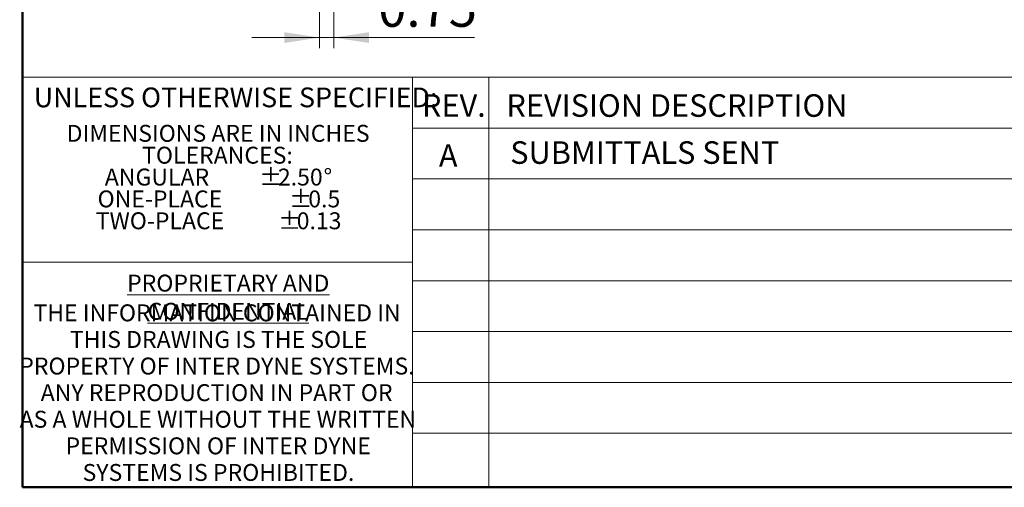
# Model space of a CAD drawing. Units: inches. Extents: x 0.5 to 10.5, y 0.5 to 8.
# Drawn here: x 0.5 to 4.1, y 0.5 to 2.2 of the extents above; entities that cross this region are included whole.
import ezdxf

# ---------------------------------------------------------------- set-up
doc = ezdxf.new("R2010")
doc.units = ezdxf.units.IN
doc.header["$MEASUREMENT"] = 0
doc.styles.add('SLDTEXTSTYLE0', font='TXT', dxfattribs={"width": 0.75})
doc.dimstyles.new('SLDDIMSTYLE1', dxfattribs={"dimtxt": 0.137795, "dimasz": 0.13, "dimexe": 0, "dimexo": 0.0625, "dimgap": 0.034449, "dimtad": 1, "dimlfac": 14, "dimrnd": 1e-09, "dimdsep": 46, "dimtxsty": 'SLDTEXTSTYLE0', "dimsah": 1, "dimcen": 0.09, "dimadec": 0, "dimazin": 2, "dimtfac": 1, "dimtmove": 0, "dimatfit": 0, "dimfxl": 0, "dimfrac": 2, "dimtolj": 1, "dimtzin": 12, "dimarcsym": 0})

# ---------------------------------------------------------------- blocks, each defined once
blk = doc.blocks.new('_D_3')
at = {"color": 7, "linetype": 'Continuous', "lineweight": 0}
for p, q in [((1.6514, 2.5636), (1.6514, 2.1231)), ((1.5978, 2.52), (1.5978, 2.1231)), ((1.5978, 2.1624), (1.3478, 2.1624)), ((1.6514, 2.1624), (1.5978, 2.1624)), ((1.6514, 2.1624), (2.1718, 2.1624))]:
    blk.add_line(p, q, dxfattribs=at)
at = {"color": 7, "linetype": 'Continuous', "lineweight": 18}
for points in [[(1.5978, 2.1624), (1.4678, 2.1824), (1.4678, 2.1424)], [(1.6514, 2.1624), (1.7814, 2.1424), (1.7814, 2.1824)]]:
    blk.add_solid(points, dxfattribs=at)
at = {"color": 7, "linetype": 'Continuous', "lineweight": 18, "insert": (1.8155, 2.3401), "char_height": 0.1378, "attachment_point": 1, "style": 'SLDTEXTSTYLE0'}
blk.add_mtext('0.75', dxfattribs=at)

msp = doc.modelspace()

# ---------------------------------------------------------------- linework, layer by layer
at = {"color": 7, "linetype": 'Continuous', "lineweight": 50}
for p, q in [((0.5, 0.5), (0.5, 8)), ((10.5, 0.5), (0.5, 0.5))]:
    msp.add_line(p, q, dxfattribs=at)
at = {"color": 7, "linetype": 'Continuous', "lineweight": 18}
for p, q in [((7.3913, 2.0157), (0.5, 2.0157)), ((1.94263, 2.0157), (1.94263, 0.5)), ((2.22539, 2.0157), (2.22539, 0.5)), ((1.94263, 1.8277), (7.3913, 1.8277)), ((1.94263, 1.6397), (6.17764, 1.6397)), ((1.94263, 1.4517), (6.17764, 1.4517)), ((1.94263, 1.33274), (0.5, 1.33274)), ((1.94263, 1.2637), (6.17764, 1.2637)), ((1.94263, 1.0757), (6.17764, 1.0757)), ((1.94263, 0.8877), (6.17764, 0.8877)), ((1.94263, 0.6997), (6.17764, 0.6997))]:
    msp.add_line(p, q, dxfattribs=at)

# ---------------------------------------------------------------- texts
at = {"color": 7, "linetype": 'Continuous', "lineweight": 0, "style": 'SLDTEXTSTYLE0'}
for s, insert, char_height, attachment_point in [('UNLESS OTHERWISE SPECIFIED:', (0.5412, 1.9778), 0.0729167, 1), ('REV.', (1.97725, 1.95283), 0.083333, 1), ('REVISION DESCRIPTION', (2.28964, 1.95283), 0.0833333, 1), ('DIMENSIONS ARE IN INCHES', (1.2233, 1.83971), 0.0625, 2), ('TOLERANCES:', (1.22084, 1.75889), 0.0625, 2), ('A', (2.04004, 1.76819), 0.08333, 1), ('SUBMITTALS SENT', (2.30403, 1.77902), 0.0833333, 1), ('ANGULAR', (0.99712, 1.67808), 0.0625, 2), ('%%p', (1.41802, 1.67808), 0.0625, 2), ('2.50', (1.52736, 1.67808), 0.0625, 2), ('%%d', (1.62942, 1.67808), 0.0625, 2), ('%%p', (1.5291, 1.59726), 0.0625, 2), ('ONE-PLACE', (1.00805, 1.59726), 0.0625, 2), ('0.5', (1.61597, 1.59726), 0.0625, 2), ('TWO-PLACE', (1.00833, 1.51644), 0.0625, 2), ('%%p', (1.48752, 1.51644), 0.0625, 2), ('0.13', (1.59685, 1.51644), 0.0625, 2), ('\\LPROPRIETARY AND CONFIDENTIAL', (1.26069, 1.28604), 0.0625, 2), ('THE INFORMATION CONTAINED IN', (1.21923, 1.17609), 0.0625, 2), ('THIS DRAWING IS THE SOLE', (1.22497, 1.07775), 0.0625, 2), ('PROPERTY OF INTER DYNE SYSTEMS.', (1.21889, 0.97942), 0.0625, 2), ('ANY REPRODUCTION IN PART OR', (1.21776, 0.88109), 0.0625, 2), ('AS A WHOLE WITHOUT THE WRITTEN', (1.22233, 0.78275), 0.0625, 2), ('PERMISSION OF INTER DYNE', (1.22362, 0.68442), 0.0625, 2), ('SYSTEMS IS PROHIBITED.', (1.22453, 0.58609), 0.0625, 2)]:
    msp.add_mtext(s, dxfattribs=dict(at, insert=insert, char_height=char_height, attachment_point=attachment_point))

# ---------------------------------------------------------------- dimensions: what is measured, and where the dimension line sits
at = {"color": 7, "linetype": 'Continuous', "lineweight": 18}
dim = msp.add_linear_dim(base=(1.59784, 2.16245), p1=(1.65141, 2.60294), p2=(1.59784, 2.55936), dimstyle='SLDDIMSTYLE1', dxfattribs=at)
dim.commit()
dim.dimension.update_dxf_attribs({"geometry": '_D_3', "text_midpoint": (1.99367, 2.16245), "dimtype": 160})

doc.saveas('drawing.dxf')
